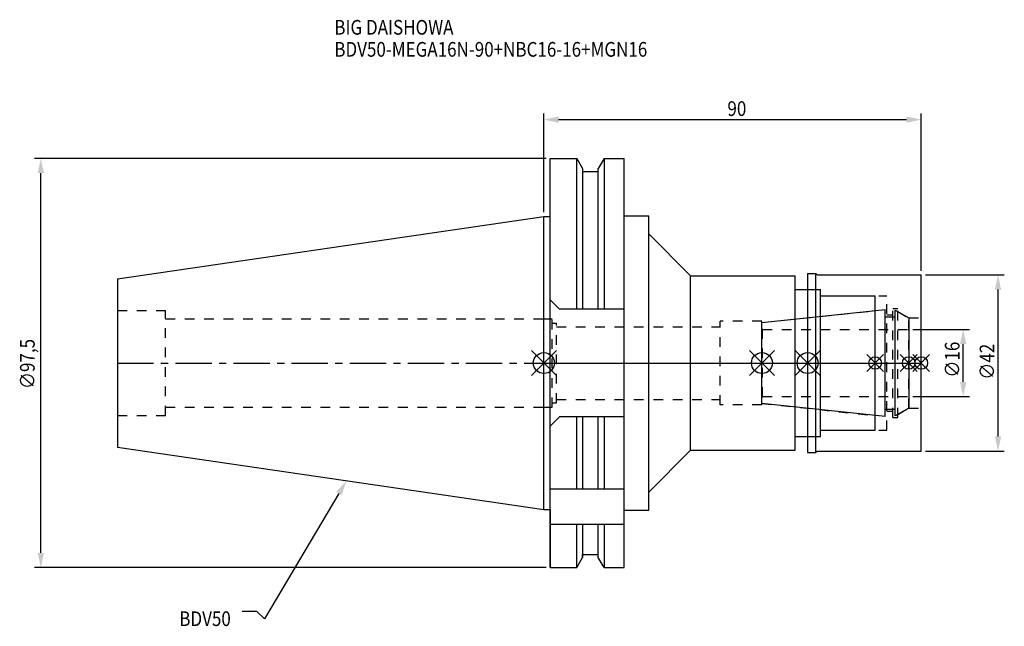
# Model space of a CAD drawing. Extents: x -125 to 110, y -63 to 82.
import ezdxf

# ---------------------------------------------------------------- set-up
doc = ezdxf.new("R2010")
doc.units = 0
doc.header["$LTSCALE"] = 23.1
doc.header["$PDMODE"] = 3
doc.header["$PDSIZE"] = 8
doc.linetypes.add('CENTER', pattern=[0.6, 0.375, -0.075, 0.075, -0.075])
doc.linetypes.add('DASHED', pattern=[0.2, 0.1, -0.1])
doc.layers.get('0').update_dxf_attribs({"linetype": 'CONTINUOUS'})
doc.layers.get('DEFPOINTS').update_dxf_attribs({"linetype": 'CONTINUOUS'})
for name, color, linetype in [('1', 4, 'CONTINUOUS'), ('2', 7, 'CONTINUOUS'), ('3', 1, 'DASHED'), ('4', 2, 'CENTER'), ('6', 5, 'CONTINUOUS'), ('NOCUT', 7, 'CONTINUOUS'), ('SK1', 4, 'CONTINUOUS'), ('SK3', 1, 'DASHED'), ('SK4', 2, 'CENTER')]:
    doc.layers.add(name, color=color, linetype=linetype)
doc.styles.get("Standard").update_dxf_attribs({"font": 'txt', "width": 0.85})
doc.dimstyles.get("Standard").update_dxf_attribs({"dimtxt": 3.5, "dimasz": 3.5, "dimexe": 1.5, "dimexo": 1, "dimtad": 1, "dimblk": '_FILLED', "dimblk1": '_FILLED', "dimblk2": '_FILLED', "dimcen": 0.09, "dimazin": 3, "dimtol": 1, "dimtp": 0.01, "dimtm": 0.01, "dimtfac": 1, "dimtofl": 0, "dimtmove": 0, "dimatfit": 3})

# ---------------------------------------------------------------- blocks, each defined once
blk = doc.blocks.new('_FILLED')
at = {"color": 0, "linetype": 'BYBLOCK'}
blk.add_solid([(0, 0), (-1, 0.214), (-1, -0.214)], dxfattribs=at)
blk = doc.blocks.new('*U13')
at = {"layer": '2', "color": 0, "width": 0.85}
blk.add_text('90', height=3.5, dxfattribs=at).set_placement((43.76875, 58.875))
blk = doc.blocks.new('*D1')
at = {"layer": '2', "color": 0}
for p, q in [((0, 35.925), (0, 59.5)), ((90, 22), (90, 59.5)), ((3.5, 58), (86.5, 58))]:
    blk.add_line(p, q, dxfattribs=at)
at = {"layer": 'DEFPOINTS', "color": 0}
for p in [(90, 58), (0, 34.925), (90, 21)]:
    blk.add_point(p, dxfattribs=at)
blk.add_blockref('*U13', (0, 0))
at = {"layer": '2', "color": 0, "xscale": 3.5, "yscale": 3.5, "zscale": 3.5, "rotation": 180}
blk.add_blockref('_FILLED', (0, 58), dxfattribs=at)
at = {"layer": '2', "color": 0, "xscale": 3.5, "yscale": 3.5, "zscale": 3.5}
blk.add_blockref('_FILLED', (90, 58), dxfattribs=at)
blk = doc.blocks.new('*U12')
at = {"layer": '2', "color": 0, "width": 0.85}
blk.add_text('∅97,5', height=3.5, rotation=90, dxfattribs=at).set_placement((-121.46, -6.2))
blk = doc.blocks.new('*D2')
at = {"layer": '2', "color": 0}
for p, q in [((0.5, 48.75), (-121.5, 48.75)), ((-120, -45.25), (-120, 45.25)), ((0.5, -48.75), (-121.5, -48.75))]:
    blk.add_line(p, q, dxfattribs=at)
at = {"layer": 'DEFPOINTS', "color": 0}
for p in [(-120, 48.75), (1.5, 48.75), (1.5, -48.75)]:
    blk.add_point(p, dxfattribs=at)
blk.add_blockref('*U12', (0, 0))
at = {"layer": '2', "color": 0, "xscale": 3.5, "yscale": 3.5, "zscale": 3.5}
for p, rotation in [((-120, 48.75), 90), ((-120, -48.75), 270)]:
    blk.add_blockref('_FILLED', p, dxfattribs=dict(at, rotation=rotation))
blk = doc.blocks.new('*U11')
at = {"layer": '2', "color": 0, "width": 0.85}
blk.add_text('∅16', height=3.5, rotation=90, dxfattribs=at).set_placement((99.13, -3.47))
blk = doc.blocks.new('*D3')
at = {"layer": '2', "color": 0}
for p, q in [((88, 8), (101.5, 8)), ((100, -4.5), (100, 4.5)), ((88, -8), (101.5, -8))]:
    blk.add_line(p, q, dxfattribs=at)
at = {"layer": 'DEFPOINTS', "color": 0}
for p in [(87, 8), (100, 8), (87, -8)]:
    blk.add_point(p, dxfattribs=at)
blk.add_blockref('*U11', (0, 0))
at = {"layer": '2', "color": 0, "xscale": 3.5, "yscale": 3.5, "zscale": 3.5}
for p, rotation in [((100, 8), 90), ((100, -8), 270)]:
    blk.add_blockref('_FILLED', p, dxfattribs=dict(at, rotation=rotation))
blk = doc.blocks.new('*U10')
at = {"layer": '2', "color": 0, "width": 0.85}
blk.add_text('∅42', height=3.5, rotation=90, dxfattribs=at).set_placement((107.44, -3.97))
blk = doc.blocks.new('*D4')
at = {"layer": '2', "color": 0}
for p, q in [((91, 21), (109.81, 21)), ((108.31, -17.5), (108.31, 17.5)), ((91, -21), (109.81, -21))]:
    blk.add_line(p, q, dxfattribs=at)
at = {"layer": 'DEFPOINTS', "color": 0}
for p in [(90, 21), (108.31, 21), (90, -21)]:
    blk.add_point(p, dxfattribs=at)
blk.add_blockref('*U10', (0, 0))
at = {"layer": '2', "color": 0, "xscale": 3.5, "yscale": 3.5, "zscale": 3.5}
for p, rotation in [((108.31, 21), 90), ((108.31, -21), 270)]:
    blk.add_blockref('_FILLED', p, dxfattribs=dict(at, rotation=rotation))
blk = doc.blocks.new('*U7')
at = {"layer": '6', "width": 0.85}
for s, p in [('BIG DAISHOWA', (-50, 78.25)), ('BDV50-MEGA16N-90+NBC16-16+MGN16', (-50, 73))]:
    blk.add_text(s, height=3.5, dxfattribs=at).set_placement(p)
blk = doc.blocks.new('*U8')
at = {"layer": '6'}
blk.add_lwpolyline([(-48.89, -31.07), (-66.61, -60.92), (-68.48, -59.17), (-71.98, -59.17)], dxfattribs=at)
at = {"layer": '6', "xscale": 3.5, "yscale": 3.5, "zscale": 3.5, "rotation": 59.31273669893646}
blk.add_blockref('_FILLED', (-47.1, -28.06), dxfattribs=at)
blk = doc.blocks.new('*U9')
at = {"layer": '6', "width": 0.85}
blk.add_text('BDV50', height=3.5, dxfattribs=at).set_placement((-86.98, -62.67))

msp = doc.modelspace()

# ---------------------------------------------------------------- linework, layer by layer
for p, q in [((3, 3), (-3, -3)), ((-3, 3), (3, -3)), ((49, -3), (55, 3)), ((55, -3), (49, 3)), ((65.9, 3), (59.9, -3)), ((59.9, 3), (65.9, -3)), ((81, 2), (77, -2)), ((81, -2), (77, 2)), ((89, 2), (85, -2)), ((89, -2), (85, 2)), ((92, 2), (88, -2)), ((88, 2), (92, -2))]:
    msp.add_line(p, q)
for centre, radius in [((0, 0), 2.5), ((52, 0), 2.5), ((62.9, 0), 2.5), ((79, 0), 1.5), ((87, 0), 1.5), ((90, 0), 1.5)]:
    msp.add_circle(centre, radius)
at = {"layer": '1'}
for p, q in [((1.5, -48.75), (1.5, 48.75)), ((1.5, 48.75), (7.852, 48.75)), ((7.852, 12.85), (7.852, 48.75)), ((7.852, 48.75), (9.225, 46.373)), ((14.348, 48.75), (12.975, 46.373)), ((14.348, 48.75), (14.348, 12.85)), ((14.348, 48.75), (19.1, 48.75)), ((19.1, -48.75), (19.1, 48.75)), ((9.225, 46.373), (9.225, 12.85)), ((9.225, 45.625), (12.975, 45.625)), ((12.975, 12.85), (12.975, 46.373)), ((0, 34.925), (1.5, 34.925)), ((19.1, 35.05), (25, 35.05)), ((25, -35.05), (25, 35.05)), ((25, 30.75), (35, 20.75)), ((62.9, 21.35), (64.85, 21.35)), ((62.9, 21.35), (62.9, -21.35)), ((64.85, 21.35), (65.2, 21)), ((64.85, -21.35), (64.85, 21.35)), ((35, 20.75), (59.9, 20.75)), ((35, -20.75), (35, 20.75)), ((59.9, -20.75), (59.9, 20.75)), ((65.2, 21), (90, 21)), ((90, -21), (90, 21)), ((59.9, 17.5), (66, 17.5)), ((66, -17.5), (66, 17.5)), ((3.7, 12.85), (1.5, 15.05)), ((66, 16), (79, 16)), ((79, -16), (79, 16)), ((19.1, 12.85), (3.7, 12.85)), ((3.7, -12.85), (1.5, -15.05)), ((19.1, -12.85), (3.7, -12.85)), ((7.852, -30), (7.852, -12.85)), ((9.225, -12.85), (9.225, -30)), ((12.975, -30), (12.975, -12.85)), ((14.348, -12.85), (14.348, -30)), ((66, -16), (79, -16)), ((59.9, -17.5), (66, -17.5)), ((25, -30.75), (35, -20.75)), ((35, -20.75), (59.9, -20.75)), ((64.85, -21.35), (65.2, -21)), ((65.2, -21), (90, -21)), ((62.9, -21.35), (64.85, -21.35)), ((1.5, -30), (19.1, -30)), ((0, -34.925), (1.5, -34.925)), ((19.1, -35.05), (25, -35.05)), ((1.5, -38.426), (19.1, -38.426)), ((7.852, -48.75), (7.852, -38.426)), ((9.225, -38.426), (9.225, -46.373)), ((12.975, -46.373), (12.975, -38.426)), ((14.348, -38.426), (14.348, -48.75)), ((7.852, -48.75), (9.225, -46.373)), ((9.225, -45.625), (12.975, -45.625)), ((14.348, -48.75), (12.975, -46.373)), ((1.5, -48.75), (7.852, -48.75)), ((14.348, -48.75), (19.1, -48.75))]:
    msp.add_line(p, q, dxfattribs=at)
at = {"layer": '3'}
for p, q in [((62.9, 17.5), (66, 17.5)), ((66, -17.5), (66, 17.5)), ((66, 16), (81.8, 16)), ((81.8, -16), (81.8, 16)), ((52, 9.662), (79, 12.5)), ((83.2, 13), (84.4, 13)), ((83.2, -13), (83.2, 13)), ((84.4, -13), (84.4, 13)), ((84.4, 12.251), (87, 10.75)), ((0, 10.5), (2, 10.5)), ((2, -10.5), (2, 10.5)), ((2, 9.5), (3, 9.5)), ((3, -9.5), (3, 9.5)), ((52, 10), (42, 10)), ((42, -10), (42, 10)), ((52, -10), (52, 10)), ((81.8, 11.5), (83.2, 11.5)), ((87, 10.75), (90, 10.75)), ((87, -10.75), (87, 10.75)), ((3, 8.65), (42, 8.65)), ((3, -8.65), (42, -8.65)), ((0, -10.5), (2, -10.5)), ((2, -9.5), (3, -9.5)), ((52, -10), (42, -10)), ((52, -9.662), (79, -12.5)), ((81.8, -11.5), (83.2, -11.5)), ((84.4, -12.251), (87, -10.75)), ((87, -10.75), (90, -10.75)), ((83.2, -13), (84.4, -13)), ((66, -16), (81.8, -16)), ((62.9, -17.5), (66, -17.5))]:
    msp.add_line(p, q, dxfattribs=at)
at = {"layer": '4'}
msp.add_line((0, 0), (90, 0), dxfattribs=at)
at = {"layer": 'NOCUT'}
for p, q in [((0, 0), (90, 0)), ((0, -34.925), (0, 0)), ((52, -9.662), (52, 0)), ((62.9, 0), (62.9, -21.35)), ((79, -16), (79, 0)), ((87, 0), (87, -10.75)), ((90, -21), (90, 0)), ((81.379, -12.75), (52, -9.662)), ((81.379, -11), (83.8, -11)), ((81.379, -12.75), (81.379, -11)), ((87, -10.75), (83.8, -12.598)), ((83.8, -12.598), (83.8, -11)), ((66, -16), (79, -16)), ((66, -17.5), (66, -16)), ((59.9, -17.5), (66, -17.5)), ((59.9, -20.75), (59.9, -17.5)), ((25, -30.75), (35, -20.75)), ((35, -20.75), (59.9, -20.75)), ((64.85, -21.35), (65.2, -21)), ((65.2, -21), (90, -21)), ((62.9, -21.35), (64.85, -21.35)), ((25, -35.05), (25, -30.75)), ((0, -34.925), (1.5, -34.925)), ((1.5, -34.925), (1.5, -48.75)), ((19.1, -35.05), (25, -35.05)), ((19.1, -48.75), (19.1, -35.05)), ((7.852, -48.75), (9.225, -46.373)), ((9.225, -45.625), (12.975, -45.625)), ((9.225, -46.373), (9.225, -45.625)), ((12.975, -46.373), (12.975, -45.625)), ((14.348, -48.75), (12.975, -46.373)), ((1.5, -48.75), (7.852, -48.75)), ((14.348, -48.75), (19.1, -48.75))]:
    msp.add_line(p, q, dxfattribs=at)
at = {"layer": 'SK1'}
for p, q in [((-101.75, 20.087), (0, 34.925)), ((0, -34.925), (0, 34.925)), ((-101.75, 20.087), (-101.75, -20.087)), ((52, 9.662), (81.379, 12.75)), ((81.379, -12.75), (81.379, 12.75)), ((83.8, 12.598), (87, 10.75)), ((83.8, -12.598), (83.8, 12.598)), ((52, -9.662), (52, 9.662)), ((81.379, 11), (83.8, 11)), ((87, 10.75), (87, -10.75)), ((81.379, -12.75), (52, -9.662)), ((81.379, -11), (83.8, -11)), ((87, -10.75), (83.8, -12.598)), ((-101.75, -20.087), (0, -34.925))]:
    msp.add_line(p, q, dxfattribs=at)
at = {"layer": 'SK3'}
for p, q in [((-101.75, 12.5), (-90.25, 12.5)), ((-90.25, -12.5), (-90.25, 12.5)), ((-90.25, 10.5), (0, 10.5)), ((52.1, 8.1), (52, 8.1)), ((52.1, -8.1), (52.1, 8.1)), ((52.1, 8), (87, 8)), ((52, -8.1), (52.1, -8.1)), ((52.1, -8), (87, -8)), ((-90.25, -10.5), (0, -10.5)), ((-101.75, -12.5), (-90.25, -12.5))]:
    msp.add_line(p, q, dxfattribs=at)
at = {"layer": 'SK4'}
for p, q in [((-101.75, 0), (0, 0)), ((52, 0), (87, 0))]:
    msp.add_line(p, q, dxfattribs=at)

# ---------------------------------------------------------------- block references
for name in ['*U7', '*U8', '*U9']:
    msp.add_blockref(name, (0, 0))

# ---------------------------------------------------------------- dimensions: what is measured, and where the dimension line sits
at = {"layer": '2'}
dim = msp.add_linear_dim(base=(90, 58), p1=(0, 34.925), p2=(90, 21), dimstyle='Standard', dxfattribs=at)
dim.commit()
dim.dimension.update_dxf_attribs({"geometry": '*D1', "text_midpoint": (46, 58), "dimtype": 128})
for base, p1, p2, picture, middle in [((-120, 48.75), (1.5, -48.75), (1.5, 48.75), '*D2', (-120, 0)), ((108.31, 21), (90, -21), (90, 21), '*D4', (108.31, 0)), ((100, 8), (87, -8), (87, 8), '*D3', (100, 0))]:
    dim = msp.add_linear_dim(base=base, p1=p1, p2=p2, angle=90, text='%%c<>', dimstyle='Standard', dxfattribs=at)
    dim.commit()
    dim.dimension.update_dxf_attribs({"geometry": picture, "text_midpoint": middle, "dimtype": 128})

doc.saveas('drawing.dxf')
